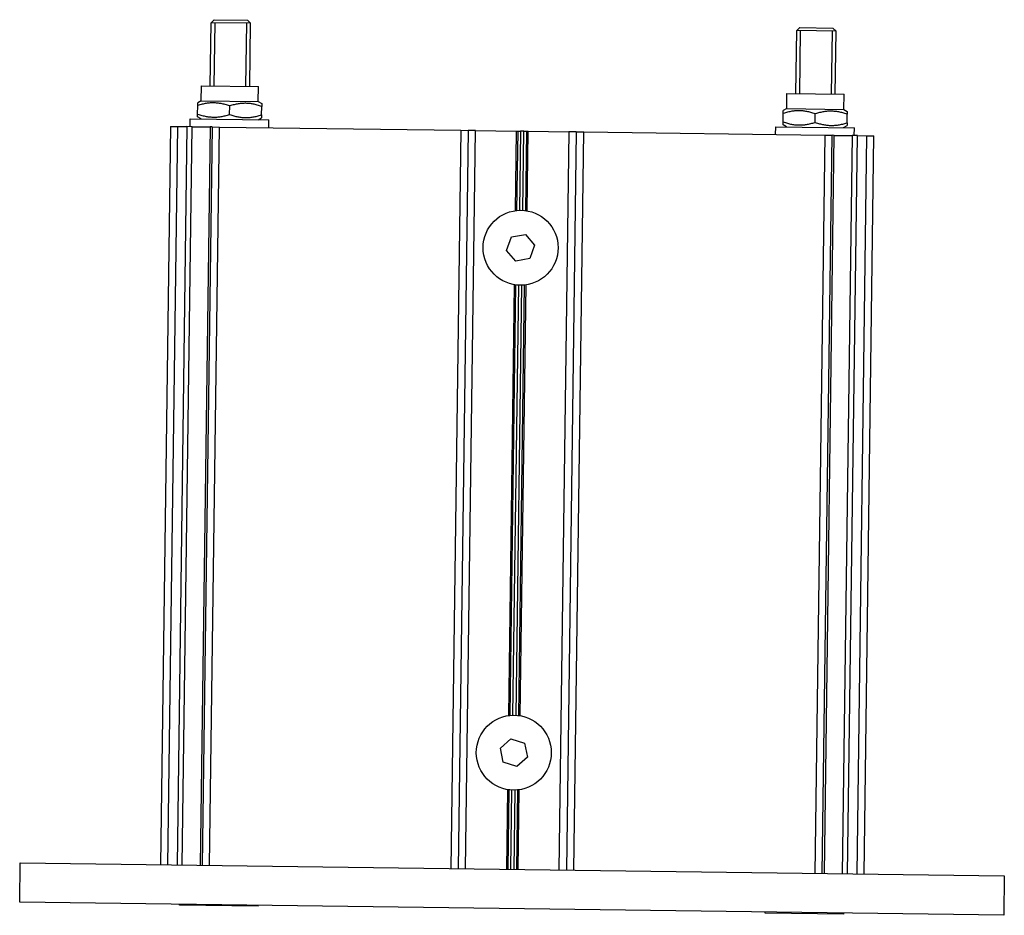
# Model space of a CAD drawing. Units: millimetres. Extents: x -29990 to 2363375, y -34668 to 3166.
# Drawn here: x -19146 to -18946, y -33916 to -33734 of the extents above; entities that cross this region are included whole.
import ezdxf

# ---------------------------------------------------------------- set-up
doc = ezdxf.new("R2010")
doc.units = ezdxf.units.MM
doc.header["$LTSCALE"] = 5
doc.layers.add('system', color=120, linetype='Continuous', lineweight=25)

msp = doc.modelspace()

# ---------------------------------------------------------------- linework, layer by layer
at = {"layer": 'system'}
for p, q in [((-19107.02, -33747.47), (-19106.85, -33734.66)), ((-19106.22, -33734.04), (-19106.85, -33734.66)), ((-19098.85, -33734.77), (-19106.85, -33734.66)), ((-19098.85, -33734.77), (-19106.85, -33734.66)), ((-19106.11, -33734.67), (-19106.28, -33747.48)), ((-19106.22, -33734.04), (-19099.47, -33734.13)), ((-19099.77, -33747.57), (-19099.59, -33734.76)), ((-19099.47, -33734.13), (-19098.85, -33734.77)), ((-19099.02, -33747.58), (-19098.85, -33734.77)), ((-18988.03, -33749.07), (-18987.86, -33736.26)), ((-18987.23, -33735.64), (-18987.86, -33736.26)), ((-18979.86, -33736.36), (-18987.86, -33736.26)), ((-18979.86, -33736.36), (-18987.86, -33736.26)), ((-18987.12, -33736.27), (-18987.29, -33749.08)), ((-18987.23, -33735.64), (-18980.48, -33735.73)), ((-18980.78, -33749.17), (-18980.61, -33736.35)), ((-18980.48, -33735.73), (-18979.86, -33736.36)), ((-18980.03, -33749.18), (-18979.86, -33736.36)), ((-19108.86, -33750.51), (-19108.82, -33747.45)), ((-19108.82, -33747.45), (-19097.22, -33747.6)), ((-19097.26, -33750.66), (-19097.22, -33747.6)), ((-18989.87, -33752.11), (-18989.83, -33749.05)), ((-18989.83, -33749.05), (-18978.23, -33749.2)), ((-19109.58, -33751.48), (-19109.57, -33750.9)), ((-19108.86, -33750.51), (-19109.57, -33750.9)), ((-19108.86, -33750.51), (-19097.26, -33750.66)), ((-19097.26, -33750.66), (-19096.57, -33751.08)), ((-19096.57, -33751.08), (-19096.58, -33751.66)), ((-18978.28, -33752.26), (-18978.23, -33749.2)), ((-19109.6, -33753.21), (-19109.58, -33751.48)), ((-19103.1, -33753.3), (-19103.08, -33751.57)), ((-19096.6, -33753.39), (-19096.58, -33751.66)), ((-18990.61, -33754.81), (-18990.59, -33753.08)), ((-18990.59, -33753.08), (-18990.58, -33752.5)), ((-18989.87, -33752.11), (-18990.58, -33752.5)), ((-18989.87, -33752.11), (-18978.28, -33752.26)), ((-18978.28, -33752.26), (-18977.58, -33752.68)), ((-18977.58, -33752.68), (-18977.59, -33753.26)), ((-19111.13, -33755.78), (-19111.11, -33754.18)), ((-19111.11, -33754.18), (-19095.11, -33754.39)), ((-19109.61, -33753.79), (-19109.6, -33753.21)), ((-19108.91, -33754.21), (-19109.61, -33753.79)), ((-19097.31, -33754.36), (-19096.61, -33753.97)), ((-19096.6, -33753.39), (-19096.61, -33753.97)), ((-19095.14, -33755.99), (-19095.11, -33754.39)), ((-18990.62, -33755.39), (-18990.61, -33754.81)), ((-18984.11, -33754.9), (-18984.09, -33753.17)), ((-18977.61, -33754.99), (-18977.62, -33755.57)), ((-18977.61, -33754.99), (-18977.59, -33753.26)), ((-19115.13, -33755.72), (-19117.15, -33905.71)), ((-19115.65, -33905.73), (-19113.63, -33755.74)), ((-19115.13, -33755.72), (-19113.63, -33755.74)), ((-19111.76, -33755.77), (-19113.77, -33905.76)), ((-19113.63, -33755.74), (-19111.76, -33755.77)), ((-19112.71, -33905.77), (-19110.69, -33755.78)), ((-19110.69, -33755.78), (-19111.76, -33755.77)), ((-19110.69, -33755.78), (-19107.07, -33755.83)), ((-19107.07, -33755.83), (-19109.09, -33905.82)), ((-19106.63, -33755.84), (-19108.65, -33905.82)), ((-19107.15, -33905.84), (-19105.13, -33755.86)), ((-19106.63, -33755.84), (-19107.07, -33755.83)), ((-19106.63, -33755.84), (-19105.13, -33755.86)), ((-19105.13, -33755.86), (-19056.14, -33756.52)), ((-19056.14, -33756.52), (-19058.16, -33906.5)), ((-19054.64, -33756.54), (-19056.66, -33906.52)), ((-19056.14, -33756.52), (-19054.64, -33756.54)), ((-19055.16, -33906.54), (-19053.14, -33756.56)), ((-19053.14, -33756.56), (-19054.64, -33756.54)), ((-19053.14, -33756.56), (-19044.85, -33756.67)), ((-19044.85, -33756.67), (-19045.06, -33772.84)), ((-19044.85, -33756.67), (-19044.49, -33756.67)), ((-19044.71, -33772.8), (-19044.49, -33756.67)), ((-19044.49, -33756.67), (-19043.99, -33756.68)), ((-19043.99, -33756.68), (-19044.21, -33772.77)), ((-19043.29, -33756.69), (-19043.99, -33756.68)), ((-19043.5, -33772.78), (-19043.29, -33756.69)), ((-19043.29, -33756.69), (-19042.79, -33756.7)), ((-19042.79, -33756.7), (-19043, -33772.82)), ((-19042.79, -33756.7), (-19042.43, -33756.7)), ((-19042.65, -33772.88), (-19042.43, -33756.7)), ((-19042.43, -33756.7), (-19034.14, -33756.81)), ((-19034.14, -33756.81), (-19036.16, -33906.8)), ((-19032.64, -33756.83), (-19034.66, -33906.82)), ((-19032.64, -33756.83), (-19034.14, -33756.81)), ((-19033.16, -33906.84), (-19031.14, -33756.85)), ((-19032.64, -33756.83), (-19031.14, -33756.85)), ((-19031.14, -33756.85), (-18982.15, -33757.51)), ((-18992.15, -33757.38), (-18992.12, -33755.78)), ((-18992.12, -33755.78), (-18976.12, -33755.99)), ((-18989.92, -33755.81), (-18990.62, -33755.39)), ((-18978.32, -33755.96), (-18977.62, -33755.57)), ((-18976.15, -33757.59), (-18976.12, -33755.99)), ((-18982.15, -33757.51), (-18984.16, -33907.5)), ((-18982.66, -33907.52), (-18980.65, -33757.53)), ((-18982.22, -33907.52), (-18980.21, -33757.54)), ((-18982.15, -33757.51), (-18980.65, -33757.53)), ((-18980.21, -33757.54), (-18980.65, -33757.53)), ((-18980.21, -33757.54), (-18976.59, -33757.59)), ((-18976.59, -33757.59), (-18978.6, -33907.57)), ((-18977.54, -33907.59), (-18975.53, -33757.6)), ((-18975.53, -33757.6), (-18976.59, -33757.59)), ((-18973.65, -33757.63), (-18975.66, -33907.61)), ((-18975.53, -33757.6), (-18973.65, -33757.63)), ((-18974.16, -33907.63), (-18972.15, -33757.65)), ((-18973.65, -33757.63), (-18972.15, -33757.65)), ((-19046.8, -33780.91), (-19045.84, -33778.19)), ((-19045.84, -33778.19), (-19043, -33777.66)), ((-19043, -33777.66), (-19041.12, -33779.85)), ((-19044.92, -33783.1), (-19046.8, -33780.91)), ((-19041.12, -33779.85), (-19042.08, -33782.57)), ((-19042.08, -33782.57), (-19044.92, -33783.1)), ((-19045.27, -33787.89), (-19046.44, -33875.43)), ((-19046.09, -33875.39), (-19044.91, -33787.94)), ((-19044.41, -33787.99), (-19045.59, -33875.36)), ((-19044.88, -33875.37), (-19043.71, -33788)), ((-19043.21, -33787.97), (-19044.38, -33875.41)), ((-19044.03, -33875.47), (-19042.85, -33787.92)), ((-19048.08, -33882.08), (-19045.94, -33880.15)), ((-19045.94, -33880.15), (-19043.19, -33881.04)), ((-19043.19, -33881.04), (-19042.59, -33883.86)), ((-19047.48, -33884.91), (-19048.08, -33882.08)), ((-19044.74, -33885.8), (-19047.48, -33884.91)), ((-19042.59, -33883.86), (-19044.74, -33885.8)), ((-19046.65, -33890.48), (-19046.86, -33906.65)), ((-19046.51, -33906.66), (-19046.29, -33890.53)), ((-19045.79, -33890.58), (-19046.01, -33906.67)), ((-19045.3, -33906.68), (-19045.09, -33890.59)), ((-19044.59, -33890.56), (-19044.8, -33906.68)), ((-19044.45, -33906.69), (-19044.23, -33890.51)), ((-19145.75, -33913.33), (-19145.65, -33905.33)), ((-19145.65, -33905.33), (-18945.67, -33908.01)), ((-18945.67, -33908.01), (-18945.77, -33916.01)), ((-18945.77, -33916.01), (-19145.75, -33913.33)), ((-19113.26, -33913.96), (-19113.26, -33913.76)), ((-19097.26, -33914.18), (-19113.26, -33913.96)), ((-19097.26, -33914.18), (-19097.26, -33913.98)), ((-18994.27, -33915.56), (-18994.27, -33915.36)), ((-18978.27, -33915.78), (-18994.27, -33915.56)), ((-18978.27, -33915.78), (-18978.27, -33915.58))]:
    msp.add_line(p, q, dxfattribs=at)
for centre in [(-19043.96, -33780.38), (-19045.34, -33882.97)]:
    msp.add_circle(centre, 7.62, dxfattribs=at)
for points in [[(-19103.08, -33751.57), (-19106.31, -33750.44), (-19109.58, -33751.48)], [(-19096.58, -33751.66), (-19099.81, -33750.53), (-19103.08, -33751.57)], [(-18984.09, -33753.17), (-18987.32, -33752.04), (-18990.59, -33753.08)], [(-18977.59, -33753.26), (-18980.82, -33752.13), (-18984.09, -33753.17)], [(-19109.6, -33753.21), (-19106.36, -33754.34), (-19103.1, -33753.3)], [(-19103.1, -33753.3), (-19099.87, -33754.43), (-19096.6, -33753.39)], [(-18990.61, -33754.81), (-18987.38, -33755.94), (-18984.11, -33754.9)], [(-18984.11, -33754.9), (-18980.88, -33756.03), (-18977.61, -33754.99)]]:
    msp.add_rational_spline(points, [1, 1.15470053838, 1], degree=2, dxfattribs=at)

doc.saveas('drawing.dxf')
